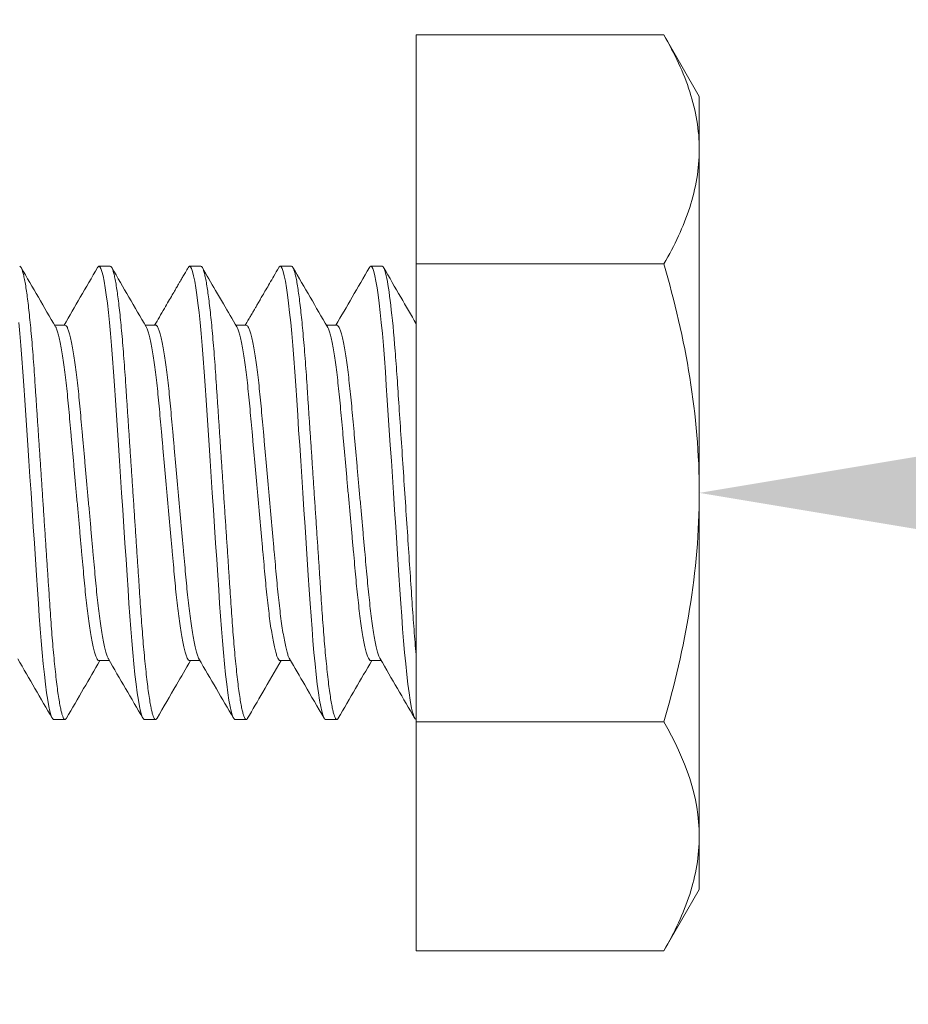
# Model space of a CAD drawing. Extents: x -32 to 321, y -18 to 99.
# Drawn here: x 101 to 102, y -1 to 0 of the extents above; entities that cross this region are included whole.
import ezdxf

# ---------------------------------------------------------------- set-up
doc = ezdxf.new("R2010")
doc.units = 0
doc.header["$LTSCALE"] = 0.125
doc.header["$MEASUREMENT"] = 0
doc.layers.get('0').update_dxf_attribs({"linetype": 'CONTINUOUS', "lineweight": 15})
doc.layers.get('DEFPOINTS').update_dxf_attribs({"linetype": 'CONTINUOUS'})
doc.layers.add('Text', color=7, linetype='CONTINUOUS')
doc.styles.add('ROMAND', font='romand.shx', dxfattribs={"oblique": 15})
doc.dimstyles.new('ROMAND', dxfattribs={"dimscale": 7.5, "dimtxt": 0.125, "dimasz": 0.125, "dimexe": 0.0625, "dimexo": 0.0625, "dimgap": 0.0625, "dimtad": 0, "dimtih": 1, "dimtoh": 1, "dimdec": 3, "dimzin": 0, "dimdsep": 46, "dimlunit": 4, "dimtxsty": 'ROMAND', "dimcen": 0, "dimadec": 0, "dimazin": 0, "dimtfac": 1, "dimtdec": 3, "dimtofl": 0, "dimtmove": 0, "dimatfit": 3, "dimfxl": 0, "dimtolj": 1, "dimtzin": 0, "dimarcsym": 0})

# ---------------------------------------------------------------- blocks, each defined once
blk = doc.blocks.new('*D319')
at = {"layer": 'DEFPOINTS', "color": 0}
for p in [(101.10191, -0.53457), (101.47691, -0.53457)]:
    blk.add_point(p, dxfattribs=at)
at = {"layer": 'Text', "color": 0, "lineweight": -2}
blk.add_line((103.72691, -0.53457), (102.60191, -0.53457), dxfattribs=at)
at = {"layer": 'Text', "color": 0}
blk.add_solid([(102.60191, -0.34707), (102.60191, -0.72207), (101.47691, -0.53457)], dxfattribs=at)
at = {"layer": 'Text', "color": 0, "insert": (114.83299, -0.53457), "char_height": 1.125, "attachment_point": 5, "style": 'ROMAND'}
blk.add_mtext('\\A1;{\\H0.7x;\\S1/4;}"-20x 4{\\H0.7x;\\S1/2;}" S.S. HEX\\PHEAD HEAD CAP SCREW\\P& {\\H0.7x;\\S1/4;}"-20 S.S. HEX NUT', dxfattribs=at)

msp = doc.modelspace()

# ---------------------------------------------------------------- linework, layer by layer
for p, q in [((101.32066, -0.28197), (101.32066, -0.40827)), ((101.45738, -0.28197), (101.32066, -0.28197)), ((101.47691, -0.31582), (101.45738, -0.28197)), ((101.47691, -0.31582), (101.47691, -0.34512)), ((101.47691, -0.34512), (101.47691, -0.53457)), ((101.15191, -0.40957), (101.14566, -0.40957)), ((101.20191, -0.40957), (101.19566, -0.40957)), ((101.25191, -0.40957), (101.24566, -0.40957)), ((101.30191, -0.40957), (101.29566, -0.40957)), ((101.32066, -0.40827), (101.32066, -0.66086)), ((101.45738, -0.40827), (101.32066, -0.40827)), ((101.12691, -0.44204), (101.12118, -0.44204)), ((101.17691, -0.44204), (101.17118, -0.44204)), ((101.22692, -0.44204), (101.22118, -0.44204)), ((101.27691, -0.44204), (101.27118, -0.44204)), ((101.47691, -0.53457), (101.47691, -0.72401)), ((101.14567, -0.62709), (101.15139, -0.62709)), ((101.19566, -0.62709), (101.20139, -0.62709)), ((101.24567, -0.62709), (101.25139, -0.62709)), ((101.29566, -0.62709), (101.30139, -0.62709)), ((101.12066, -0.65957), (101.12691, -0.65957)), ((101.17066, -0.65957), (101.17691, -0.65957)), ((101.22066, -0.65957), (101.22691, -0.65957)), ((101.27066, -0.65957), (101.27691, -0.65957)), ((101.45738, -0.66086), (101.32066, -0.66086)), ((101.32066, -0.66086), (101.32066, -0.78716)), ((101.47691, -0.72401), (101.47691, -0.75332)), ((101.45738, -0.78716), (101.47691, -0.75332)), ((101.45738, -0.78716), (101.32066, -0.78716))]:
    msp.add_line(p, q)
at = {"color": 8, "flags": 128}
for points in [[(101.14488, -0.41032), (101.14517, -0.40984), (101.14566, -0.40957), (101.14618, -0.40988), (101.14673, -0.41083), (101.1473, -0.41245), (101.14789, -0.41475), (101.1485, -0.41772), (101.14912, -0.42136), (101.14971, -0.42539), (101.15029, -0.42996), (101.15088, -0.43505), (101.15146, -0.4406), (101.15202, -0.44658), (101.15261, -0.45332), (101.15317, -0.46041), (101.1537, -0.46776), (101.15422, -0.47535), (101.15475, -0.48333), (101.15531, -0.49169), (101.15585, -0.49989), (101.15642, -0.50833), (101.15699, -0.51697), (101.15758, -0.52573), (101.15816, -0.53457), (101.15879, -0.54393), (101.15941, -0.55322), (101.16002, -0.56235), (101.16061, -0.57125), (101.16118, -0.57986), (101.16173, -0.58812), (101.16223, -0.59554), (101.16271, -0.60264), (101.16322, -0.60955), (101.16375, -0.61621), (101.1643, -0.62255), (101.1649, -0.62888), (101.16552, -0.63473), (101.16614, -0.64004), (101.16677, -0.64477), (101.16739, -0.64888), (101.168, -0.65233), (101.16857, -0.65497), (101.16913, -0.65701), (101.16966, -0.65844), (101.17017, -0.65929), (101.17066, -0.65957), (101.17066, -0.65957)], [(101.19488, -0.41033), (101.19517, -0.40984), (101.19566, -0.40957), (101.19618, -0.40988), (101.19673, -0.41083), (101.1973, -0.41245), (101.19789, -0.41475), (101.1985, -0.41772), (101.19912, -0.42136), (101.19971, -0.42539), (101.20029, -0.42996), (101.20088, -0.43505), (101.20146, -0.4406), (101.20202, -0.44658), (101.20261, -0.45332), (101.20317, -0.46041), (101.2037, -0.46776), (101.20422, -0.47535), (101.20475, -0.48333), (101.20531, -0.49169), (101.20585, -0.49989), (101.20642, -0.50833), (101.20699, -0.51697), (101.20758, -0.52573), (101.20816, -0.53457), (101.20879, -0.54393), (101.20941, -0.55322), (101.21002, -0.56235), (101.21061, -0.57125), (101.21118, -0.57986), (101.21173, -0.58812), (101.21223, -0.59554), (101.21271, -0.60264), (101.21322, -0.60955), (101.21375, -0.61621), (101.2143, -0.62255), (101.2149, -0.62888), (101.21552, -0.63473), (101.21614, -0.64004), (101.21677, -0.64477), (101.21739, -0.64888), (101.218, -0.65233), (101.21857, -0.65497), (101.21913, -0.65701), (101.21966, -0.65844), (101.22017, -0.65929), (101.22066, -0.65957), (101.22066, -0.65957)], [(101.24488, -0.41034), (101.24517, -0.40984), (101.24566, -0.40957), (101.24618, -0.40988), (101.24673, -0.41083), (101.2473, -0.41245), (101.24789, -0.41475), (101.2485, -0.41772), (101.24912, -0.42136), (101.24971, -0.42539), (101.25029, -0.42996), (101.25088, -0.43505), (101.25146, -0.4406), (101.25202, -0.44658), (101.25261, -0.45332), (101.25317, -0.46041), (101.2537, -0.46776), (101.25422, -0.47535), (101.25475, -0.48333), (101.25531, -0.49169), (101.25585, -0.49989), (101.25642, -0.50833), (101.25699, -0.51697), (101.25758, -0.52573), (101.25816, -0.53457), (101.25879, -0.54393), (101.25941, -0.55322), (101.26002, -0.56235), (101.26061, -0.57125), (101.26118, -0.57986), (101.26173, -0.58812), (101.26223, -0.59554), (101.26271, -0.60264), (101.26322, -0.60955), (101.26375, -0.61621), (101.2643, -0.62255), (101.2649, -0.62888), (101.26552, -0.63473), (101.26614, -0.64004), (101.26677, -0.64477), (101.26739, -0.64888), (101.268, -0.65233), (101.26857, -0.65497), (101.26913, -0.65701), (101.26966, -0.65844), (101.27017, -0.65929), (101.27066, -0.65957), (101.27066, -0.65957)], [(101.29488, -0.41032), (101.29517, -0.40984), (101.29566, -0.40957), (101.29618, -0.40988), (101.29673, -0.41083), (101.2973, -0.41245), (101.29789, -0.41475), (101.2985, -0.41772), (101.29912, -0.42136), (101.29971, -0.42539), (101.30029, -0.42996), (101.30088, -0.43505), (101.30146, -0.4406), (101.30202, -0.44658), (101.30261, -0.45332), (101.30317, -0.46041), (101.3037, -0.46776), (101.30422, -0.47535), (101.30475, -0.48333), (101.30531, -0.49169), (101.30585, -0.49989), (101.30642, -0.50833), (101.30699, -0.51697), (101.30758, -0.52573), (101.30816, -0.53457), (101.30879, -0.54393), (101.30941, -0.55322), (101.31002, -0.56235), (101.31061, -0.57125), (101.31118, -0.57986), (101.31173, -0.58812), (101.31223, -0.59554), (101.31271, -0.60264), (101.31322, -0.60955), (101.31375, -0.61621), (101.3143, -0.62255), (101.3149, -0.62888), (101.31552, -0.63473), (101.31614, -0.64004), (101.31677, -0.64477), (101.31739, -0.64888), (101.318, -0.65233), (101.31857, -0.65497), (101.31913, -0.65701), (101.31966, -0.65844), (101.32017, -0.65929), (101.32066, -0.65957), (101.32066, -0.65957)], [(101.10146, -0.4406), (101.10202, -0.44658), (101.10261, -0.45332), (101.10317, -0.46041), (101.1037, -0.46776), (101.10422, -0.47535), (101.10475, -0.48333), (101.10531, -0.49169), (101.10585, -0.49989), (101.10642, -0.50833), (101.10699, -0.51697), (101.10758, -0.52573), (101.10816, -0.53457), (101.10879, -0.54393), (101.10941, -0.55322), (101.11002, -0.56235), (101.11061, -0.57125), (101.11118, -0.57986), (101.11173, -0.58812), (101.11223, -0.59554), (101.11271, -0.60264), (101.11322, -0.60955), (101.11375, -0.61621), (101.1143, -0.62255), (101.1149, -0.62888), (101.11552, -0.63473), (101.11614, -0.64004), (101.11677, -0.64477), (101.11739, -0.64888), (101.118, -0.65233), (101.11857, -0.65497), (101.11913, -0.65701), (101.11966, -0.65844), (101.12017, -0.65929), (101.12066, -0.65957), (101.12066, -0.65957)]]:
    msp.add_lwpolyline(points, dxfattribs=at)
for points, knots in [([(101.45738, -0.28197), (101.4633, -0.29224), (101.46828, -0.30276), (101.47508, -0.32385), (101.47691, -0.33445), (101.47691, -0.34512)], [0, 0, 0, 0, 0.5, 0.5, 1, 1, 1, 1]), ([(101.47691, -0.34512), (101.47691, -0.3558), (101.47503, -0.36662), (101.46818, -0.38771), (101.46327, -0.39806), (101.45738, -0.40827)], [0, 0, 0, 0, 0.5, 0.5, 1, 1, 1, 1]), ([(101.12175, -0.44301), (101.11857, -0.43756), (101.11221, -0.42665), (101.10587, -0.41573), (101.1027, -0.41027)], [0, 0, 0, 0, 0.499574, 1, 1, 1, 1]), ([(101.14488, -0.41025), (101.14171, -0.41572), (101.13556, -0.42632), (101.12938, -0.43691), (101.12639, -0.44204)], [0, 0, 0, 0, 0.515305, 1, 1, 1, 1]), ([(101.17174, -0.443), (101.16856, -0.43755), (101.16221, -0.42663), (101.15586, -0.41572), (101.15269, -0.41025)], [0, 0, 0, 0, 0.499554, 1, 1, 1, 1]), ([(101.19488, -0.41026), (101.19437, -0.41114), (101.19341, -0.4128), (101.19207, -0.4151), (101.19094, -0.41704), (101.19003, -0.41862), (101.18926, -0.41994), (101.1885, -0.42125), (101.18744, -0.42306), (101.18596, -0.42561), (101.18399, -0.42901), (101.18162, -0.43307), (101.17905, -0.43749), (101.17726, -0.44056), (101.17639, -0.44204)], [0, 0, 0, 0, 0.083779, 0.15615, 0.217116, 0.266683, 0.304855, 0.342187, 0.390342, 0.475944, 0.582741, 0.710706, 0.859808, 1, 1, 1, 1]), ([(101.22174, -0.443), (101.21929, -0.43878), (101.21538, -0.43208), (101.20903, -0.42117), (101.20514, -0.41447), (101.2027, -0.41026)], [0, 0, 0, 0, 0.386077, 0.614387, 1, 1, 1, 1]), ([(101.24488, -0.41027), (101.24398, -0.41182), (101.24228, -0.41474), (101.23989, -0.41886), (101.23782, -0.42242), (101.23606, -0.42544), (101.23463, -0.4279), (101.23357, -0.42973), (101.23283, -0.43099), (101.2323, -0.4319), (101.23174, -0.43286), (101.23101, -0.43412), (101.23004, -0.43578), (101.22885, -0.43783), (101.22761, -0.43996), (101.22676, -0.44141), (101.22639, -0.44204)], [0, 0, 0, 0, 0.146609, 0.275968, 0.388095, 0.483005, 0.560709, 0.621218, 0.655321, 0.679791, 0.706865, 0.74647, 0.7986, 0.863245, 0.940396, 1, 1, 1, 1]), ([(101.27174, -0.44299), (101.26856, -0.43754), (101.2622, -0.42663), (101.25587, -0.41572), (101.25269, -0.41026)], [0, 0, 0, 0, 0.4995736, 1, 1, 1, 1]), ([(101.29489, -0.41025), (101.29171, -0.41571), (101.28556, -0.42632), (101.27938, -0.43691), (101.27639, -0.44204)], [0, 0, 0, 0, 0.515495, 1, 1, 1, 1]), ([(101.32071, -0.44122), (101.31787, -0.43636), (101.31186, -0.42604), (101.30586, -0.41571), (101.30269, -0.41025)], [0, 0, 0, 0, 0.471013, 1, 1, 1, 1]), ([(101.45738, -0.40827), (101.46331, -0.42884), (101.46828, -0.44986), (101.47508, -0.49199), (101.47691, -0.5132), (101.47691, -0.53457)], [0, 0, 0, 0, 0.5, 0.5, 1, 1, 1, 1]), ([(101.47691, -0.53457), (101.47691, -0.55595), (101.47502, -0.5776), (101.46818, -0.61975), (101.46327, -0.64043), (101.45738, -0.66086)], [0, 0, 0, 0, 0.5, 0.5, 1, 1, 1, 1]), ([(101.10084, -0.62613), (101.10401, -0.63159), (101.11037, -0.6425), (101.11671, -0.65342), (101.11989, -0.65888)], [0, 0, 0, 0, 0.499553, 1, 1, 1, 1]), ([(101.12769, -0.65888), (101.13086, -0.65342), (101.13702, -0.64282), (101.14319, -0.63222), (101.14618, -0.62709)], [0, 0, 0, 0, 0.515304, 1, 1, 1, 1]), ([(101.15083, -0.62613), (101.15401, -0.63157), (101.16036, -0.64248), (101.1667, -0.6534), (101.16988, -0.65886)], [0, 0, 0, 0, 0.499574, 1, 1, 1, 1]), ([(101.17769, -0.65889), (101.18125, -0.65275), (101.18741, -0.64214), (101.19358, -0.63155), (101.19618, -0.62709)], [0, 0, 0, 0, 0.5788673, 1, 1, 1, 1]), ([(101.20084, -0.62614), (101.20404, -0.63162), (101.21039, -0.64253), (101.21674, -0.65345), (101.21989, -0.65889)], [0, 0, 0, 0, 0.502552, 1, 1, 1, 1]), ([(101.22769, -0.65889), (101.23046, -0.65411), (101.23662, -0.64351), (101.24279, -0.63291), (101.24618, -0.62709)], [0, 0, 0, 0, 0.450584, 1, 1, 1, 1]), ([(101.25084, -0.62614), (101.25363, -0.63092), (101.25998, -0.64183), (101.26632, -0.65275), (101.26989, -0.65888)], [0, 0, 0, 0, 0.437961, 1, 1, 1, 1]), ([(101.2777, -0.65886), (101.28087, -0.6534), (101.28703, -0.64281), (101.2932, -0.63222), (101.29618, -0.62709)], [0, 0, 0, 0, 0.515554, 1, 1, 1, 1]), ([(101.30084, -0.62615), (101.30402, -0.63159), (101.31037, -0.6425), (101.31671, -0.65342), (101.31988, -0.65888)], [0, 0, 0, 0, 0.499578, 1, 1, 1, 1]), ([(101.47691, -0.72401), (101.47691, -0.72939), (101.47645, -0.7348), (101.47465, -0.74547), (101.47332, -0.75076), (101.46821, -0.76653), (101.4633, -0.7769), (101.45738, -0.78716)], [0, 0, 0, 0, 0.25, 0.25, 0.5, 0.5, 1, 1, 1, 1])]:
    msp.add_open_spline(points, degree=3, knots=knots)
at = {"color": 8}
for points, knots in [([(101.10191, -0.40957), (101.10209, -0.40963), (101.10243, -0.40975), (101.10298, -0.41074), (101.10355, -0.41235), (101.10414, -0.41464), (101.10475, -0.41762), (101.10536, -0.42119), (101.10596, -0.4253), (101.10654, -0.42987), (101.10713, -0.43496), (101.10771, -0.44051), (101.10829, -0.44661), (101.10886, -0.45322), (101.10942, -0.46031), (101.10996, -0.46767), (101.11046, -0.47534), (101.111, -0.48333), (101.11154, -0.49153), (101.1121, -0.49989), (101.11267, -0.50833), (101.11324, -0.51697), (101.11383, -0.52573), (101.11443, -0.53474), (101.11504, -0.54393), (101.11566, -0.55322), (101.11627, -0.56235), (101.11686, -0.57125), (101.11743, -0.57986), (101.11797, -0.58797), (101.11848, -0.59557), (101.11896, -0.60273), (101.11947, -0.60964), (101.12, -0.6163), (101.12056, -0.62277), (101.12115, -0.62898), (101.12177, -0.63483), (101.12239, -0.64014), (101.12302, -0.64487), (101.12364, -0.64898), (101.12424, -0.65237), (101.12482, -0.65506), (101.12538, -0.6571), (101.12591, -0.65853), (101.12643, -0.65938), (101.12692, -0.65964), (101.12734, -0.65947), (101.12761, -0.65896), (101.1277, -0.6588)], [0, 0, 0, 0, 0.02175, 0.043862, 0.066287, 0.08897, 0.111853, 0.134876, 0.156652, 0.17844, 0.200185, 0.221833, 0.24333, 0.26591, 0.288207, 0.310169, 0.331825, 0.353736, 0.375988, 0.397236, 0.418695, 0.440315, 0.462044, 0.483828, 0.50693, 0.529966, 0.552873, 0.575589, 0.598054, 0.620214, 0.640783, 0.661223, 0.681979, 0.703028, 0.724325, 0.74713, 0.7701, 0.793173, 0.816283, 0.839365, 0.862354, 0.883887, 0.905231, 0.926336, 0.947158, 0.967655, 0.989404, 1, 1, 1, 1]), ([(101.15191, -0.40957), (101.15209, -0.40963), (101.15243, -0.40975), (101.15298, -0.41074), (101.15355, -0.41235), (101.15414, -0.41464), (101.15475, -0.41762), (101.15536, -0.42119), (101.15596, -0.4253), (101.15654, -0.42987), (101.15713, -0.43496), (101.15771, -0.44051), (101.15829, -0.44661), (101.15886, -0.45322), (101.15942, -0.46031), (101.15996, -0.46767), (101.16046, -0.47534), (101.161, -0.48333), (101.16154, -0.49153), (101.1621, -0.49989), (101.16267, -0.50833), (101.16324, -0.51697), (101.16383, -0.52573), (101.16443, -0.53474), (101.16504, -0.54393), (101.16566, -0.55322), (101.16627, -0.56235), (101.16686, -0.57125), (101.16743, -0.57986), (101.16797, -0.58797), (101.16848, -0.59557), (101.16896, -0.60273), (101.16947, -0.60964), (101.17, -0.6163), (101.17056, -0.62277), (101.17115, -0.62898), (101.17177, -0.63483), (101.17239, -0.64014), (101.17302, -0.64487), (101.17364, -0.64898), (101.17424, -0.65237), (101.17482, -0.65506), (101.17538, -0.6571), (101.17591, -0.65853), (101.17643, -0.65938), (101.17692, -0.65964), (101.17734, -0.65947), (101.1776, -0.65897), (101.17769, -0.6588)], [0, 0, 0, 0, 0.021754, 0.043869, 0.066298, 0.088986, 0.111873, 0.134899, 0.15668, 0.178472, 0.200221, 0.221872, 0.243373, 0.265957, 0.288258, 0.310224, 0.331883, 0.353798, 0.376054, 0.397306, 0.418769, 0.440393, 0.462125, 0.483913, 0.507019, 0.53006, 0.552971, 0.575691, 0.59816, 0.620323, 0.640896, 0.66134, 0.682099, 0.703152, 0.724452, 0.747261, 0.770236, 0.793313, 0.816427, 0.839513, 0.862506, 0.884043, 0.90539, 0.926499, 0.947324, 0.967825, 0.989579, 1, 1, 1, 1]), ([(101.20191, -0.40957), (101.20209, -0.40963), (101.20243, -0.40975), (101.20298, -0.41074), (101.20355, -0.41235), (101.20414, -0.41464), (101.20475, -0.41762), (101.20536, -0.42119), (101.20596, -0.4253), (101.20654, -0.42987), (101.20713, -0.43496), (101.20771, -0.44051), (101.20829, -0.44661), (101.20886, -0.45322), (101.20942, -0.46031), (101.20996, -0.46767), (101.21046, -0.47534), (101.211, -0.48333), (101.21154, -0.49153), (101.2121, -0.49989), (101.21267, -0.50833), (101.21324, -0.51697), (101.21383, -0.52573), (101.21443, -0.53474), (101.21504, -0.54393), (101.21566, -0.55322), (101.21627, -0.56235), (101.21686, -0.57125), (101.21743, -0.57986), (101.21797, -0.58797), (101.21848, -0.59557), (101.21896, -0.60273), (101.21947, -0.60964), (101.22, -0.6163), (101.22056, -0.62277), (101.22115, -0.62898), (101.22177, -0.63483), (101.22239, -0.64014), (101.22302, -0.64487), (101.22364, -0.64898), (101.22424, -0.65237), (101.22482, -0.65506), (101.22538, -0.6571), (101.22591, -0.65853), (101.22643, -0.65938), (101.22692, -0.65964), (101.22734, -0.65947), (101.2276, -0.65897), (101.22769, -0.65881)], [0, 0, 0, 0, 0.021754, 0.043871, 0.066301, 0.088989, 0.111878, 0.134905, 0.156687, 0.178479, 0.200229, 0.221882, 0.243384, 0.265968, 0.28827, 0.310238, 0.331898, 0.353813, 0.376071, 0.397323, 0.418787, 0.440412, 0.462146, 0.483934, 0.507041, 0.530083, 0.552995, 0.575716, 0.598186, 0.62035, 0.640924, 0.661368, 0.682129, 0.703182, 0.724484, 0.747294, 0.770269, 0.793347, 0.816462, 0.839549, 0.862543, 0.884082, 0.90543, 0.926539, 0.947366, 0.967867, 0.989622, 1, 1, 1, 1]), ([(101.25191, -0.40957), (101.25209, -0.40963), (101.25243, -0.40975), (101.25298, -0.41074), (101.25355, -0.41235), (101.25414, -0.41464), (101.25475, -0.41762), (101.25536, -0.42119), (101.25596, -0.4253), (101.25654, -0.42987), (101.25713, -0.43496), (101.25771, -0.44051), (101.25829, -0.44661), (101.25886, -0.45322), (101.25942, -0.46031), (101.25996, -0.46767), (101.26046, -0.47534), (101.261, -0.48333), (101.26154, -0.49153), (101.2621, -0.49989), (101.26267, -0.50833), (101.26324, -0.51697), (101.26383, -0.52573), (101.26443, -0.53474), (101.26504, -0.54393), (101.26566, -0.55322), (101.26627, -0.56235), (101.26686, -0.57125), (101.26743, -0.57986), (101.26797, -0.58797), (101.26848, -0.59557), (101.26896, -0.60273), (101.26947, -0.60964), (101.27, -0.6163), (101.27056, -0.62277), (101.27115, -0.62898), (101.27177, -0.63483), (101.27239, -0.64014), (101.27302, -0.64487), (101.27364, -0.64898), (101.27424, -0.65237), (101.27482, -0.65506), (101.27538, -0.6571), (101.27591, -0.65853), (101.27643, -0.65938), (101.27692, -0.65964), (101.27734, -0.65947), (101.27761, -0.65896), (101.2777, -0.65878)], [0, 0, 0, 0, 0.021743, 0.043848, 0.066266, 0.088942, 0.111818, 0.134833, 0.156602, 0.178384, 0.200122, 0.221763, 0.243253, 0.265825, 0.288116, 0.310071, 0.33172, 0.353623, 0.375869, 0.39711, 0.418562, 0.440176, 0.461897, 0.483674, 0.506769, 0.529798, 0.552698, 0.575407, 0.597865, 0.620017, 0.64058, 0.661013, 0.681763, 0.702805, 0.724095, 0.746893, 0.769856, 0.792921, 0.816024, 0.839099, 0.86208, 0.883607, 0.904944, 0.926042, 0.946857, 0.967348, 0.989091, 1, 1, 1, 1]), ([(101.30191, -0.40957), (101.30259, -0.40957), (101.30336, -0.41127), (101.30498, -0.41844), (101.30583, -0.42392), (101.30751, -0.43804), (101.30833, -0.44667), (101.30985, -0.46569), (101.3105, -0.4758), (101.312, -0.49829), (101.31281, -0.51056), (101.31449, -0.53567), (101.31534, -0.54848), (101.31697, -0.57292), (101.31774, -0.58452), (101.31878, -0.60008), (101.31913, -0.60507), (101.31987, -0.61476), (101.32026, -0.6194), (101.32066, -0.62376)], [0, 0, 0, 0, 0.125, 0.125, 0.25, 0.25, 0.375, 0.375, 0.5, 0.5, 0.625, 0.625, 0.75, 0.75, 0.875, 0.875, 0.9375, 0.9375, 1, 1, 1, 1]), ([(101.12175, -0.44308), (101.12182, -0.44318), (101.12211, -0.4436), (101.12266, -0.44506), (101.12338, -0.44748), (101.12411, -0.45065), (101.12485, -0.45446), (101.12559, -0.45887), (101.12631, -0.46385), (101.12703, -0.46937), (101.12772, -0.47535), (101.12839, -0.48172), (101.12901, -0.48841), (101.12964, -0.49544), (101.1303, -0.50279), (101.13099, -0.51045), (101.1317, -0.51833), (101.13243, -0.5264), (101.13317, -0.53462), (101.13391, -0.54288), (101.13465, -0.55109), (101.13537, -0.55911), (101.13607, -0.56684), (101.13673, -0.57417), (101.13735, -0.58108), (101.13796, -0.58764), (101.13862, -0.59389), (101.13931, -0.59983), (101.14003, -0.60538), (101.14077, -0.61044), (101.14152, -0.6149), (101.14226, -0.61872), (101.143, -0.62183), (101.14371, -0.62421), (101.1444, -0.6259), (101.14505, -0.62682), (101.14546, -0.6272), (101.14566, -0.62709), (101.14567, -0.62709)], [0, 0, 0, 0, 0.009042, 0.038364, 0.068037, 0.097948, 0.127439, 0.156927, 0.186295, 0.21543, 0.244742, 0.273594, 0.301892, 0.330218, 0.359094, 0.387899, 0.417042, 0.446416, 0.475905, 0.50593, 0.535832, 0.565491, 0.594794, 0.623634, 0.651418, 0.679237, 0.707588, 0.736381, 0.766047, 0.795954, 0.82598, 0.856003, 0.885901, 0.915027, 0.943808, 0.972144, 0.999945, 1, 1, 1, 1]), ([(101.12691, -0.44204), (101.12712, -0.44211), (101.12754, -0.44224), (101.12821, -0.4433), (101.1289, -0.44503), (101.12963, -0.44749), (101.13036, -0.45064), (101.1311, -0.45446), (101.13184, -0.45887), (101.13256, -0.46385), (101.13328, -0.46937), (101.13397, -0.47535), (101.13464, -0.48172), (101.13526, -0.48841), (101.13589, -0.49544), (101.13655, -0.50279), (101.13724, -0.51045), (101.13795, -0.51833), (101.13868, -0.5264), (101.13942, -0.53462), (101.14016, -0.54288), (101.1409, -0.55109), (101.14162, -0.55911), (101.14232, -0.56684), (101.14298, -0.57417), (101.1436, -0.58108), (101.14421, -0.58764), (101.14487, -0.59389), (101.14556, -0.59983), (101.14628, -0.60538), (101.14702, -0.61044), (101.14777, -0.6149), (101.14851, -0.61872), (101.14925, -0.62183), (101.14996, -0.62418), (101.15049, -0.62557), (101.15077, -0.62597), (101.15083, -0.62606)], [0, 0, 0, 0, 0.028294, 0.057161, 0.086485, 0.116161, 0.146074, 0.175567, 0.205058, 0.234428, 0.263565, 0.292879, 0.321734, 0.350033, 0.378361, 0.40724, 0.436047, 0.465192, 0.494568, 0.52406, 0.554087, 0.583991, 0.613652, 0.642957, 0.6718, 0.699586, 0.727406, 0.755759, 0.784555, 0.814223, 0.844132, 0.87416, 0.904186, 0.934086, 0.963214, 0.991997, 1, 1, 1, 1]), ([(101.17174, -0.44307), (101.17181, -0.44317), (101.17211, -0.4436), (101.17265, -0.44506), (101.17338, -0.44748), (101.17411, -0.45065), (101.17485, -0.45446), (101.17559, -0.45887), (101.17631, -0.46385), (101.17703, -0.46937), (101.17772, -0.47535), (101.17839, -0.48172), (101.17901, -0.48841), (101.17964, -0.49544), (101.1803, -0.50279), (101.18099, -0.51045), (101.1817, -0.51833), (101.18243, -0.5264), (101.18317, -0.53462), (101.18391, -0.54288), (101.18465, -0.55109), (101.18537, -0.55911), (101.18607, -0.56684), (101.18673, -0.57417), (101.18735, -0.58108), (101.18796, -0.58764), (101.18862, -0.59389), (101.18931, -0.59983), (101.19003, -0.60538), (101.19077, -0.61044), (101.19152, -0.6149), (101.19226, -0.61872), (101.193, -0.62182), (101.19371, -0.62421), (101.1944, -0.62588), (101.19505, -0.6269), (101.19546, -0.62703), (101.19566, -0.62709)], [0, 0, 0, 0, 0.009235, 0.0385606, 0.0682377, 0.0981519, 0.1276469, 0.1571384, 0.18651, 0.215648, 0.2449639, 0.2738199, 0.3021208, 0.3304498, 0.3593299, 0.3881382, 0.4172849, 0.4466618, 0.4761551, 0.5061836, 0.5360892, 0.5657521, 0.5950582, 0.623902, 0.6516894, 0.6795112, 0.7078657, 0.7366621, 0.7663321, 0.796242, 0.826272, 0.856299, 0.8862002, 0.9153294, 0.9441139, 0.9724535, 1, 1, 1, 1]), ([(101.17691, -0.44204), (101.17691, -0.44204), (101.17712, -0.44193), (101.17754, -0.44232), (101.17821, -0.44328), (101.1789, -0.44503), (101.17963, -0.44749), (101.18036, -0.45065), (101.1811, -0.45446), (101.18184, -0.45887), (101.18256, -0.46385), (101.18328, -0.46937), (101.18397, -0.47535), (101.18464, -0.48172), (101.18526, -0.48841), (101.18589, -0.49544), (101.18655, -0.50279), (101.18724, -0.51045), (101.18795, -0.51833), (101.18868, -0.5264), (101.18942, -0.53462), (101.19016, -0.54288), (101.1909, -0.55109), (101.19162, -0.55911), (101.19232, -0.56684), (101.19298, -0.57417), (101.1936, -0.58108), (101.19421, -0.58764), (101.19487, -0.59389), (101.19556, -0.59983), (101.19628, -0.60538), (101.19702, -0.61044), (101.19777, -0.6149), (101.19851, -0.61872), (101.19925, -0.62183), (101.19996, -0.62418), (101.20049, -0.62558), (101.20077, -0.62598), (101.20084, -0.62607)], [0, 0, 0, 0, 0.000084, 0.028385, 0.057239, 0.08655, 0.116212, 0.146112, 0.175592, 0.205069, 0.234426, 0.263549, 0.292851, 0.321692, 0.349979, 0.378294, 0.40716, 0.435954, 0.465086, 0.494449, 0.523927, 0.553941, 0.583832, 0.61348, 0.642771, 0.671601, 0.699374, 0.727182, 0.755523, 0.784305, 0.81396, 0.843855, 0.87387, 0.903882, 0.933769, 0.962884, 0.991654, 1, 1, 1, 1]), ([(101.22174, -0.44307), (101.22181, -0.44317), (101.22211, -0.44359), (101.22265, -0.44506), (101.22338, -0.44748), (101.22411, -0.45065), (101.22485, -0.45446), (101.22559, -0.45887), (101.22631, -0.46385), (101.22703, -0.46937), (101.22772, -0.47535), (101.22839, -0.48172), (101.22901, -0.48841), (101.22964, -0.49544), (101.2303, -0.50279), (101.23099, -0.51045), (101.2317, -0.51833), (101.23243, -0.5264), (101.23317, -0.53462), (101.23391, -0.54288), (101.23465, -0.55109), (101.23537, -0.55911), (101.23607, -0.56684), (101.23673, -0.57417), (101.23735, -0.58108), (101.23796, -0.58764), (101.23862, -0.59389), (101.23931, -0.59983), (101.24003, -0.60538), (101.24077, -0.61044), (101.24152, -0.6149), (101.24226, -0.61872), (101.243, -0.62183), (101.24371, -0.62421), (101.2444, -0.6259), (101.24505, -0.62682), (101.24546, -0.6272), (101.24567, -0.62709), (101.24567, -0.62709)], [0, 0, 0, 0, 0.0092977, 0.0386108, 0.0682751, 0.0981765, 0.127659, 0.1571379, 0.1864969, 0.2156224, 0.2449258, 0.2737694, 0.3020582, 0.3303751, 0.3592428, 0.3880388, 0.4171731, 0.4465374, 0.4760181, 0.5060337, 0.5359266, 0.5655767, 0.5948703, 0.6237018, 0.6514773, 0.6792871, 0.7076295, 0.7364136, 0.7660709, 0.7959681, 0.8259851, 0.8559993, 0.8858877, 0.9150045, 0.9437766, 0.9721041, 0.9998966, 1, 1, 1, 1]), ([(101.22692, -0.44204), (101.22712, -0.44211), (101.22754, -0.44224), (101.22821, -0.4433), (101.2289, -0.44503), (101.22963, -0.44749), (101.23036, -0.45064), (101.2311, -0.45446), (101.23184, -0.45887), (101.23256, -0.46385), (101.23328, -0.46937), (101.23397, -0.47535), (101.23464, -0.48172), (101.23526, -0.48841), (101.23589, -0.49544), (101.23655, -0.50279), (101.23724, -0.51045), (101.23795, -0.51833), (101.23868, -0.5264), (101.23942, -0.53462), (101.24016, -0.54288), (101.2409, -0.55109), (101.24162, -0.55911), (101.24232, -0.56684), (101.24298, -0.57417), (101.2436, -0.58108), (101.24421, -0.58764), (101.24487, -0.59389), (101.24556, -0.59983), (101.24628, -0.60538), (101.24702, -0.61044), (101.24777, -0.6149), (101.24851, -0.61872), (101.24925, -0.62183), (101.24996, -0.62418), (101.25049, -0.62558), (101.25078, -0.62599), (101.25084, -0.62608)], [0, 0, 0, 0, 0.0280924, 0.0569511, 0.0862673, 0.1159348, 0.1458393, 0.1753249, 0.2048069, 0.234169, 0.2632977, 0.2926041, 0.3214508, 0.3497426, 0.3780625, 0.4069333, 0.4357323, 0.4648697, 0.4942371, 0.523721, 0.5537398, 0.5836358, 0.6132891, 0.6425857, 0.6714203, 0.6991987, 0.7270115, 0.7553569, 0.7841441, 0.8138045, 0.8437048, 0.8737251, 0.9037424, 0.933634, 0.9627539, 0.9915291, 1, 1, 1, 1]), ([(101.27174, -0.44306), (101.27181, -0.44317), (101.27211, -0.44359), (101.27265, -0.44506), (101.27338, -0.44748), (101.27411, -0.45065), (101.27485, -0.45446), (101.27559, -0.45887), (101.27631, -0.46385), (101.27703, -0.46937), (101.27772, -0.47535), (101.27839, -0.48172), (101.27901, -0.48841), (101.27964, -0.49544), (101.2803, -0.50279), (101.28099, -0.51045), (101.2817, -0.51833), (101.28243, -0.5264), (101.28317, -0.53462), (101.28391, -0.54288), (101.28465, -0.55109), (101.28537, -0.55911), (101.28607, -0.56684), (101.28673, -0.57417), (101.28735, -0.58108), (101.28796, -0.58764), (101.28862, -0.59389), (101.28931, -0.59983), (101.29003, -0.60538), (101.29077, -0.61044), (101.29152, -0.6149), (101.29226, -0.61872), (101.293, -0.62182), (101.29371, -0.62421), (101.2944, -0.62588), (101.29505, -0.6269), (101.29546, -0.62703), (101.29566, -0.62709)], [0, 0, 0, 0, 0.0094221, 0.0387375, 0.0684041, 0.0983079, 0.1277926, 0.1572738, 0.1866351, 0.215763, 0.2450686, 0.2739145, 0.3022055, 0.3305245, 0.3593946, 0.3881928, 0.4173293, 0.4466959, 0.476179, 0.506197, 0.5360921, 0.5657446, 0.5950405, 0.6238742, 0.6516518, 0.6794639, 0.7078085, 0.7365949, 0.7662545, 0.7961539, 0.8261734, 0.8561899, 0.8860806, 0.9151997, 0.9439741, 0.9723038, 1, 1, 1, 1]), ([(101.27691, -0.44204), (101.27691, -0.44204), (101.27712, -0.44193), (101.27754, -0.44232), (101.27821, -0.44328), (101.2789, -0.44503), (101.27963, -0.44749), (101.28036, -0.45065), (101.2811, -0.45446), (101.28184, -0.45887), (101.28256, -0.46385), (101.28328, -0.46937), (101.28397, -0.47535), (101.28464, -0.48172), (101.28526, -0.48841), (101.28589, -0.49544), (101.28655, -0.50279), (101.28724, -0.51045), (101.28795, -0.51833), (101.28868, -0.5264), (101.28942, -0.53462), (101.29016, -0.54288), (101.2909, -0.55109), (101.29162, -0.55911), (101.29232, -0.56684), (101.29298, -0.57417), (101.2936, -0.58108), (101.29421, -0.58764), (101.29487, -0.59389), (101.29556, -0.59983), (101.29628, -0.60538), (101.29702, -0.61044), (101.29777, -0.6149), (101.29851, -0.61872), (101.29925, -0.62183), (101.29996, -0.62418), (101.30049, -0.62558), (101.30078, -0.62599), (101.30084, -0.62608)], [0, 0, 0, 0, 0.000089, 0.028385, 0.057234, 0.08654, 0.116198, 0.146093, 0.175568, 0.205041, 0.234393, 0.263512, 0.292809, 0.321646, 0.349928, 0.378239, 0.4071, 0.435889, 0.465017, 0.494375, 0.523849, 0.553857, 0.583744, 0.613387, 0.642674, 0.671499, 0.699268, 0.727072, 0.755408, 0.784185, 0.813836, 0.843726, 0.873736, 0.903744, 0.933625, 0.962736, 0.991501, 1, 1, 1, 1])]:
    msp.add_open_spline(points, degree=3, knots=knots, dxfattribs=at)
msp.add_open_spline([(101.45738, -0.66086), (101.46929, -0.6815), (101.47691, -0.70246), (101.47691, -0.72401)], degree=3)

# ---------------------------------------------------------------- dimensions: what is measured, and where the dimension line sits
at = {"layer": 'Text'}
dim = msp.add_diameter_dim_2p(p1=(101.10191, -0.53457), p2=(101.47691, -0.53457), text='{\\H0.7x;\\S1/4;}"-20x 4{\\H0.7x;\\S1/2;}" S.S. HEX\\PHEAD HEAD CAP SCREW\\P& {\\H0.7x;\\S1/4;}"-20 S.S. HEX NUT', dimstyle='ROMAND', override={"dimscale": 9}, dxfattribs=at)
dim.commit()
dim.dimension.update_dxf_attribs({"geometry": '*D319', "text_midpoint": (114.83299, -0.53457)})

doc.saveas('drawing.dxf')
